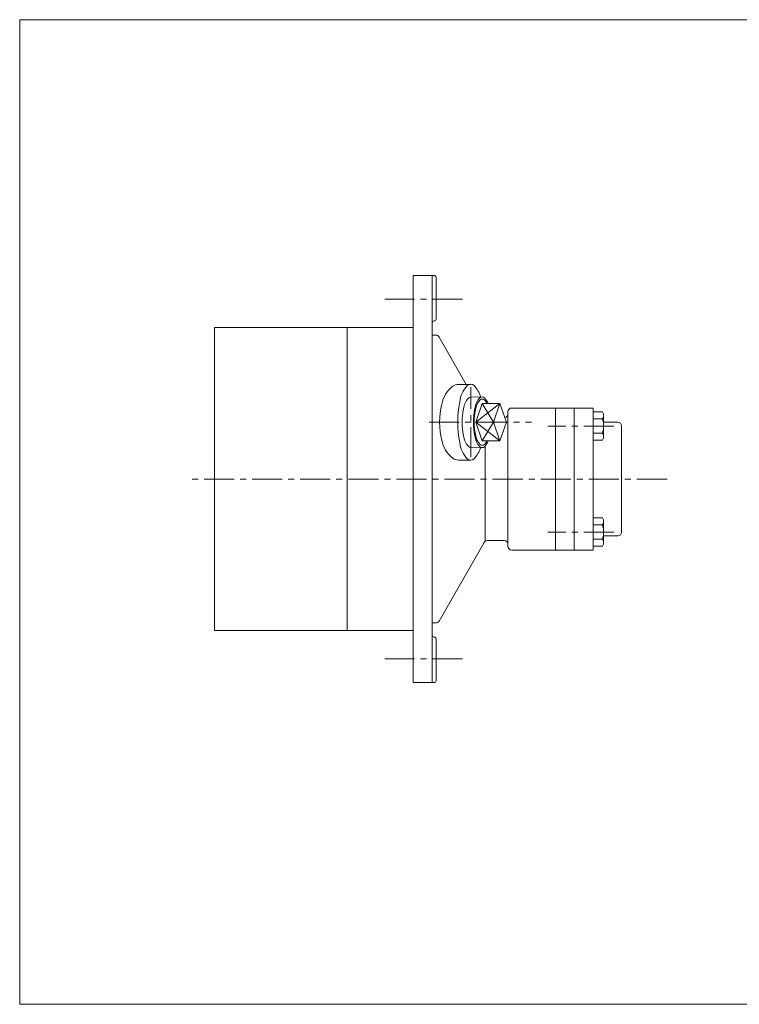
# Model space of a CAD drawing. Units: millimetres. Extents: x -380 to 380, y -263 to 276.
# Drawn here: x -380 to 0, y -263 to 257 of the extents above; entities that cross this region are included whole.
import ezdxf

# ---------------------------------------------------------------- set-up
doc = ezdxf.new("R2010")
doc.units = ezdxf.units.MM
doc.header["$LTSCALE"] = 0.5
doc.linetypes.add('CENTER', pattern=[50.8, 31.75, -6.35, 6.35, -6.35])
for name, color, linetype in [('Layer0004', 7, 'Continuous'), ('Layer0008', 7, 'Continuous'), ('ZUWAKU', 7, 'Continuous')]:
    doc.layers.add(name, color=color, linetype=linetype)

# ---------------------------------------------------------------- blocks, each defined once
blk = doc.blocks.new('DC_GROUP_HGT-1／2R_5')
at = {"layer": 'Layer0004', "color": 7, "linetype": 'Continuous', "lineweight": 18}
for p, q in [((-72.25, 49.93), (-77.15, 49.93)), ((-72.25, 49.93), (-71.65, 48.89)), ((-71.65, 48.89), (-71.65, 35.95)), ((-72.25, 46.18), (-77.15, 46.18)), ((-72.25, 38.67), (-77.15, 38.67)), ((-72.25, 34.92), (-77.15, 34.92)), ((-72.25, 34.92), (-71.65, 35.95))]:
    blk.add_line(p, q, dxfattribs=at)
for centre, radius, start, end in [((-74.89, 48.05), 3.24, 324.6259, 0), ((-83.72, 42.42), 12.07, 341.8814, 18.1186), ((-74.89, 36.79), 3.24, 0, 35.3741)]:
    blk.add_arc(centre, radius, start, end, dxfattribs=at)
blk = doc.blocks.new('DC_GROUP_HGT-1／2R_6')
at = {"layer": 'Layer0004', "color": 7, "linetype": 'Continuous', "lineweight": 18}
for p, q in [((-72.25, -6.07), (-77.15, -6.07)), ((-72.25, -9.82), (-77.15, -9.82)), ((-72.25, -6.07), (-71.65, -7.11)), ((-71.65, -7.11), (-71.65, -20.05)), ((-72.25, -17.33), (-77.15, -17.33)), ((-72.25, -21.08), (-71.65, -20.05)), ((-72.25, -21.08), (-77.15, -21.08))]:
    blk.add_line(p, q, dxfattribs=at)
for centre, radius, start, end in [((-74.89, -7.95), 3.24, 324.6259, 0), ((-83.72, -13.58), 12.07, 341.8814, 18.1186), ((-74.89, -19.21), 3.24, 0, 35.3741)]:
    blk.add_arc(centre, radius, start, end, dxfattribs=at)
blk = doc.blocks.new('DC_GROUP_HGT-1／2R_12')
at = {"color": 7, "linetype": 'Continuous', "lineweight": 13}
for centre, radius, start, end in [((-132.89, 53.51), 14.83, 136.4739, 173.8077), ((-141.85, 61.78), 2.65, 47.4312, 132.5688), ((-150.81, 53.51), 14.83, 16.8739, 43.5261), ((-94.22, 44.42), 54.48, 168.6838, 191.3162), ((-132.89, 35.33), 14.83, 186.1923, 223.5261), ((-150.81, 35.33), 14.83, 316.4739, 343.1261), ((-141.85, 27.07), 2.65, 227.4312, 312.5688)]:
    blk.add_arc(centre, radius, start, end, dxfattribs=at)
blk = doc.blocks.new('DC_GROUP_HGT-1／2R_13')
at = {"color": 7, "linetype": 'Continuous', "lineweight": 13}
for centre, radius, start, end in [((-141.66, 51.17), 15.67, 128.1037, 169.5693), ((-148.35, 59.14), 5.28, 90, 124.3208), ((-119.89, 44.42), 38.4, 165.5468, 194.4532), ((-141.66, 37.68), 15.67, 190.4307, 231.8963), ((-148.35, 29.71), 5.28, 235.6792, 270)]:
    blk.add_arc(centre, radius, start, end, dxfattribs=at)
blk = doc.blocks.new('DC_GROUP_HGT-1／2R_15')
at = {"color": 7, "linetype": 'Continuous', "lineweight": 13}
for centre, radius, start, end in [((-129.76, 50.52), 9.95, 136.4739, 173.8077), ((-135.77, 56.07), 1.78, 47.4312, 132.5688), ((-141.79, 50.52), 9.95, 22.4393, 43.5261), ((-103.8, 44.42), 36.56, 168.6838, 191.3162), ((-129.76, 38.32), 9.95, 186.1923, 223.5261), ((-135.77, 32.78), 1.78, 227.4312, 312.5688), ((-141.79, 38.32), 9.95, 316.4739, 337.5607)]:
    blk.add_arc(centre, radius, start, end, dxfattribs=at)
blk = doc.blocks.new('DC_GROUP_HGT-1／2R_16')
at = {"color": 7, "linetype": 'Continuous', "lineweight": 13}
for centre, radius, start, end in [((-141.85, 55.89), 1.75, 91.4097, 132.5688), ((-135.93, 50.43), 9.8, 136.4739, 173.8077), ((-110.36, 44.42), 36.01, 168.6838, 191.3162), ((-135.93, 38.41), 9.8, 186.1923, 223.5261), ((-141.85, 32.95), 1.75, 227.4312, 268.5903)]:
    blk.add_arc(centre, radius, start, end, dxfattribs=at)
blk = doc.blocks.new('DC_GROUP_HGT-1／2R_17')
at = {"color": 150, "linetype": 'Continuous', "lineweight": 13}
for centre, radius, start, end in [((-130.28, 50), 9.09, 136.4739, 173.8077), ((-135.77, 55.06), 1.62, 47.4312, 132.5688), ((-141.27, 50), 9.09, 28.4234, 43.5261), ((-106.57, 44.42), 33.4, 168.6838, 191.3162), ((-130.28, 38.85), 9.09, 186.1923, 223.5261), ((-135.77, 33.79), 1.62, 227.4312, 312.5688), ((-141.27, 38.85), 9.09, 316.4739, 331.5766)]:
    blk.add_arc(centre, radius, start, end, dxfattribs=at)
blk = doc.blocks.new('DC_GROUP_HGT-1／2R_14')
at = {"color": 7, "linetype": 'Continuous', "lineweight": 13}
for p, q in [((-135.77, 57.85), (-141.91, 57.64)), ((-135.77, 54.32), (-139.16, 44.42)), ((-126.38, 54.32), (-135.77, 54.32)), ((-126.38, 54.32), (-129.76, 44.42)), ((-122.99, 44.42), (-126.38, 54.32)), ((-135.77, 34.52), (-139.16, 44.42)), ((-129.76, 44.42), (-139.16, 44.42)), ((-126.38, 34.52), (-129.76, 44.42)), ((-122.99, 44.42), (-126.38, 34.52)), ((-135.77, 31), (-141.91, 31.2)), ((-126.38, 34.52), (-135.77, 34.52))]:
    blk.add_line(p, q, dxfattribs=at)
at = {"color": 150, "linetype": 'Continuous', "lineweight": 13}
for p, q in [((-126.38, 54.32), (-139.16, 44.42)), ((-129.76, 44.42), (-135.77, 54.32)), ((-126.38, 34.52), (-139.16, 44.42)), ((-129.76, 44.42), (-135.77, 34.52))]:
    blk.add_line(p, q, dxfattribs=at)
at = {"linetype": 'Continuous'}
for name in ['DC_GROUP_HGT-1／2R_16', 'DC_GROUP_HGT-1／2R_15', 'DC_GROUP_HGT-1／2R_17']:
    blk.add_blockref(name, (0, 0), dxfattribs=at)

msp = doc.modelspace()

# ---------------------------------------------------------------- linework, layer by layer
at = {"color": 7, "linetype": 'Continuous', "lineweight": 13}
for p, q in [((-141.85, 64.42), (-148.35, 64.42)), ((-141.85, 24.42), (-148.35, 24.42))]:
    msp.add_line(p, q, dxfattribs=at)
at = {"color": 56, "linetype": 'CENTER', "lineweight": 13}
for p, q in [((-141.85, 26), (-141.85, 62.85)), ((-163.77, 44.42), (-109.77, 44.42))]:
    msp.add_line(p, q, dxfattribs=at)
at = {"layer": 'Layer0004', "color": 7, "linetype": 'Continuous', "lineweight": 18}
for p, q in [((-172.15, 121.92), (-172.15, -93.08)), ((-172.15, 121.92), (-161.15, 121.92)), ((-162.15, 121.92), (-162.15, -93.08)), ((-160.15, 98.92), (-160.15, 120.92)), ((-277.15, 94.42), (-172.15, 94.42)), ((-277.15, 94.42), (-277.15, -65.58)), ((-207.15, 94.42), (-207.15, -65.58)), ((-160.31, 90.42), (-162.15, 90.42)), ((-144.21, 64.42), (-158.58, 89.42)), ((-122.15, 49.92), (-122.15, -21.08)), ((-97.15, 51.92), (-120.15, 51.92)), ((-97.15, 51.92), (-97.15, -23.08)), ((-97.15, 51.92), (-87.15, 51.92)), ((-87.15, 51.92), (-87.15, -23.08)), ((-87.15, 51.92), (-77.15, 51.92)), ((-77.15, 51.92), (-77.15, -23.08)), ((-71.65, 44.42), (-64.15, 44.42)), ((-62.15, 42.42), (-62.15, -13.58)), ((-134.15, 31.94), (-134.15, -18.45)), ((-71.65, -15.58), (-64.15, -15.58)), ((-134.73, -19.08), (-158.58, -60.57)), ((-132.99, -18.08), (-124.15, -18.08)), ((-97.15, -23.08), (-120.15, -23.08)), ((-97.15, -23.08), (-87.15, -23.08)), ((-87.15, -23.08), (-77.15, -23.08)), ((-160.31, -61.58), (-162.15, -61.58)), ((-277.15, -65.58), (-172.15, -65.58)), ((-160.15, -70.08), (-160.15, -92.08)), ((-172.15, -93.08), (-161.15, -93.08))]:
    msp.add_line(p, q, dxfattribs=at)
for centre, radius, start, end in [((-161.15, 120.92), 1, 0, 90), ((-161.15, 98.92), 1, 270, 0), ((-161.15, 96.92), 1, 90, 180), ((-160.31, 88.42), 2, 29.8865, 90), ((-124.15, 48.92), 2, 278.5413, 0), ((-120.15, 49.92), 2, 90, 180), ((-64.15, 42.42), 2, 0, 90), ((-64.15, -13.58), 2, 270, 0), ((-132.99, -20.08), 2, 90, 150.1135), ((-124.15, -20.08), 2, 0, 90), ((-120.15, -21.08), 2, 180, 270), ((-160.31, -59.58), 2, 270, 330.1135), ((-161.15, -68.08), 1, 180, 270), ((-161.15, -70.08), 1, 0, 90), ((-161.15, -92.08), 1, 270, 0)]:
    msp.add_arc(centre, radius, start, end, dxfattribs=at)
at = {"layer": 'Layer0008', "color": 56, "linetype": 'CENTER', "lineweight": 13}
for p, q in [((-146.18, 109.42), (-187.18, 109.42)), ((-66.18, 42.42), (-101.18, 42.42)), ((-38.18, 14.42), (-289.18, 14.42)), ((-66.18, -13.58), (-101.18, -13.58)), ((-146.18, -80.58), (-187.18, -80.58))]:
    msp.add_line(p, q, dxfattribs=at)
at = {"layer": 'ZUWAKU', "color": 7, "linetype": 'Continuous', "lineweight": 13}
for p, q in [((-380, 257), (-380, -263)), ((380, 257), (-380, 257)), ((380, -263), (-380, -263))]:
    msp.add_line(p, q, dxfattribs=at)

# ---------------------------------------------------------------- block references
at = {"linetype": 'Continuous'}
for name in ['DC_GROUP_HGT-1／2R_13', 'DC_GROUP_HGT-1／2R_12', 'DC_GROUP_HGT-1／2R_14']:
    msp.add_blockref(name, (0, 0), dxfattribs=at)
at = {"layer": 'Layer0004', "linetype": 'Continuous'}
for name in ['DC_GROUP_HGT-1／2R_5', 'DC_GROUP_HGT-1／2R_6']:
    msp.add_blockref(name, (0, 0), dxfattribs=at)

doc.saveas('drawing.dxf')
